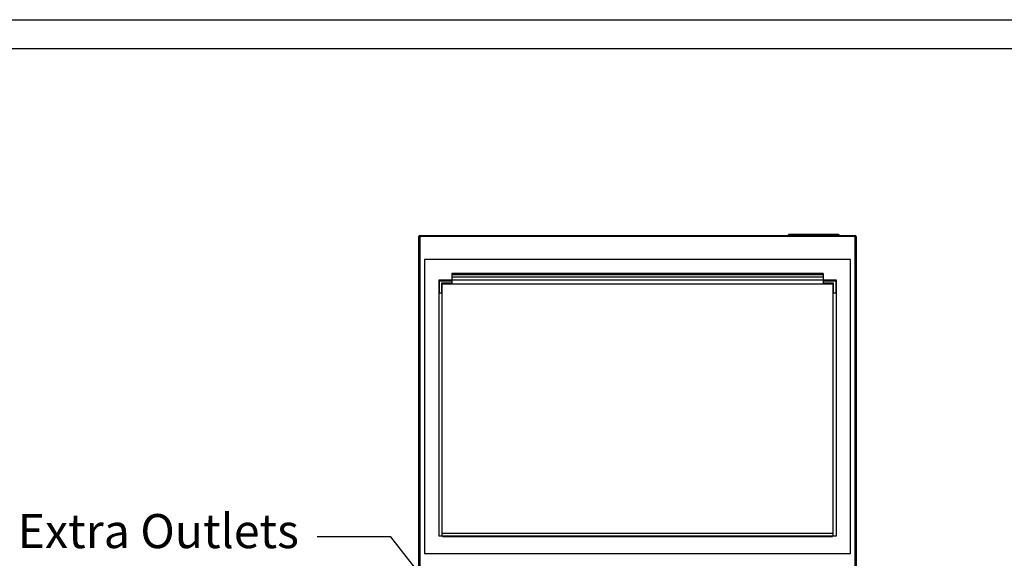
# Paper-space layout 'Sheet2' of a CAD drawing. Units: inches. Extents: x 0.3 to 10.6, y 0.4 to 8.2.
# Drawn here: x 2.7 to 5.4, y 6.7 to 8.2 of the extents above; entities that cross this region are included whole.
import ezdxf

# ---------------------------------------------------------------- set-up
doc = ezdxf.new("R2010")
doc.units = ezdxf.units.IN
doc.header["$MEASUREMENT"] = 0
doc.layers.add('REF00BDR', color=5, linetype='Continuous')
doc.layers.add('SLD-0', color=179, linetype='Continuous')
doc.styles.add('SLDTEXTSTYLE0', font='TXT', dxfattribs={"width": 0.7})

psp = doc.layouts.new('Sheet2')

# ---------------------------------------------------------------- linework, layer by layer
at = {"color": 7, "linetype": 'Continuous', "lineweight": 25}
for p, q in [((4.8443, 7.6342), (4.8474, 7.6373)), ((4.8474, 7.6373), (4.9818, 7.6373)), ((4.9818, 7.6373), (4.9849, 7.6342)), ((3.8287, 7.6311), (3.8318, 7.6311)), ((3.8287, 5.9127), (3.8287, 7.6311)), ((3.8318, 7.6342), (5.0287, 7.6342)), ((3.8318, 7.6311), (3.8318, 7.6342)), ((5.0287, 7.6311), (3.8318, 7.6311)), ((3.8318, 7.6311), (3.8318, 5.9096)), ((5.0287, 7.6342), (5.0287, 7.6311)), ((5.0287, 5.9096), (5.0287, 7.6311)), ((5.0287, 7.6311), (5.0318, 7.6311)), ((5.0318, 7.6311), (5.0318, 5.9127)), ((5.0162, 7.5678), (3.8443, 7.5678)), ((3.8443, 7.5678), (3.8443, 6.7592)), ((5.0162, 6.7592), (5.0162, 7.5678)), ((4.9409, 7.5295), (3.9195, 7.5295)), ((3.9195, 7.5295), (3.9195, 7.5262)), ((4.9409, 7.5295), (4.9409, 7.5262)), ((3.8833, 7.5112), (3.8833, 6.808)), ((4.9771, 7.5112), (3.8833, 7.5112)), ((3.8853, 7.475), (3.8853, 7.5092)), ((3.8853, 7.5092), (3.9195, 7.5092)), ((3.8912, 7.5033), (3.8912, 7.475)), ((3.9195, 7.5033), (3.8912, 7.5033)), ((3.8931, 7.5014), (4.9673, 7.5014)), ((3.8931, 6.808), (3.8931, 7.5014)), ((4.9409, 7.5262), (3.9195, 7.5262)), ((3.9195, 7.5262), (3.9195, 7.519)), ((4.9409, 7.519), (3.9195, 7.519)), ((3.9195, 7.519), (3.9195, 7.5112)), ((3.9195, 7.5092), (3.9195, 7.5033)), ((4.9409, 7.5262), (4.9409, 7.519)), ((4.9409, 7.519), (4.9409, 7.5112)), ((4.9409, 7.5092), (4.9751, 7.5092)), ((4.9409, 7.5092), (4.9409, 7.5033)), ((4.9693, 7.5033), (4.9409, 7.5033)), ((4.9673, 7.5014), (4.9673, 6.808)), ((4.9693, 7.475), (4.9693, 7.5033)), ((4.9751, 7.5092), (4.9751, 7.475)), ((4.9771, 6.808), (4.9771, 7.5112)), ((3.8912, 7.475), (3.8853, 7.475)), ((4.9751, 7.475), (4.9693, 7.475)), ((3.8833, 6.808), (3.8931, 6.808)), ((3.8931, 6.8149), (4.9673, 6.8149)), ((3.894, 6.808), (3.8931, 6.808)), ((3.894, 6.8061), (3.894, 6.808)), ((3.894, 6.808), (4.9664, 6.808)), ((3.894, 6.8061), (4.9664, 6.8061)), ((4.9664, 6.8061), (4.9664, 6.808)), ((4.9673, 6.808), (4.9664, 6.808)), ((4.9673, 6.808), (4.9771, 6.808)), ((3.8443, 6.7592), (5.0162, 6.7592))]:
    psp.add_line(p, q, dxfattribs=at)
for centre, start, end in [((3.8318, 7.6311), 90, 180), ((5.0287, 7.6311), 0, 90)]:
    psp.add_arc(centre, 0.00313, start, end, dxfattribs=at)
at = {"layer": 'REF00BDR'}
psp.add_line((0.3075, 8.2278), (10.5703, 8.2278), dxfattribs=at)
at = {"layer": 'SLD-0'}
for p, q in [((0.4365, 8.1488), (10.4363, 8.1488)), ((3.752, 6.8053), (3.5493, 6.8053)), ((3.8918, 6.6257), (3.752, 6.8053))]:
    psp.add_line(p, q, dxfattribs=at)

# ---------------------------------------------------------------- texts
at = {"layer": 'SLD-0', "insert": (2.7252, 6.8677), "char_height": 0.09375, "attachment_point": 1, "style": 'SLDTEXTSTYLE0'}
psp.add_mtext('Extra Outlets', dxfattribs=at)

doc.saveas('drawing.dxf')
